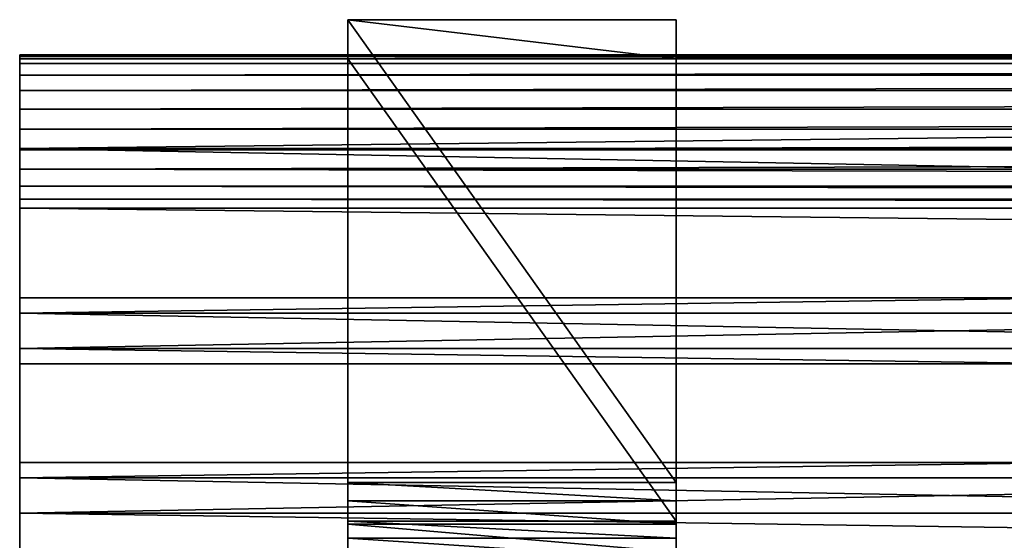
# Model space of a CAD drawing. Units: inches. Extents: x 0 to 72, y -6.5 to 17.
# Drawn here: x 0 to 9, y 12.2 to 17 of the extents above; entities that cross this region are included whole.
import ezdxf

# ---------------------------------------------------------------- set-up
doc = ezdxf.new("R2010")
doc.units = ezdxf.units.IN
doc.header["$MEASUREMENT"] = 0
doc.layers.get('0').update_dxf_attribs({"true_color": 0xffffff})

# ---------------------------------------------------------------- blocks, each defined once
blk = doc.blocks.new('Lumber')
for p, q in [((0, 3.375), (0, 0)), ((0, 0, 1.4375), (0, 3.375, 1.4375)), ((0, 3.375, 1.4375), (0, 3.375)), ((0, 3.375, 1.4375), (72, 3.375, 1.4375)), ((0, 3.375), (72, 3.375)), ((0, 0), (0, 0, 1.4375)), ((0, 0), (72, 0)), ((0, 0, 1.4375), (72, 0, 1.4375))]:
    blk.add_line(p, q)
mesh = blk.add_polyface()
corners = [(0, 3.375, 1.4375), (0, 0), (0, 0, 1.4375), (0, 3.375)]
mesh.append_faces([[corners[k] for k in face] for face in [(0, 1, 2), (1, 0, 3)]], dxfattribs={"vtx0": -1})
mesh = blk.add_polyface()
corners = [(0, 3.375, 1.4375), (72, 3.375), (0, 3.375), (72, 3.375, 1.4375)]
mesh.append_faces([[corners[k] for k in face] for face in [(0, 1, 2), (1, 0, 3)]], dxfattribs={"vtx0": -1})
mesh = blk.add_polyface()
corners = [(72, 3.375), (0, 0), (0, 3.375), (72, 0)]
mesh.append_faces([[corners[k] for k in face] for face in [(0, 1, 2), (1, 0, 3)]], dxfattribs={"vtx0": -1})
mesh = blk.add_polyface()
corners = [(72, 0, 1.4375), (0, 3.375, 1.4375), (0, 0, 1.4375), (72, 3.375, 1.4375)]
mesh.append_faces([[corners[k] for k in face] for face in [(0, 1, 2), (1, 0, 3)]], dxfattribs={"vtx0": -1})
mesh = blk.add_polyface()
corners = [(72, 0, 1.4375), (0, 0), (72, 0), (0, 0, 1.4375)]
mesh.append_faces([[corners[k] for k in face] for face in [(0, 1, 2), (1, 0, 3)]], dxfattribs={"vtx0": -1})
blk = doc.blocks.new('Bull Nose Lumber#1')
for p, q in [((0, 3.375), (0, 0.7187)), ((0, 3.375), (72, 3.375)), ((0, 0.7187, 1.4375), (0, 3.375, 1.4375)), ((0, 3.375, 1.4375), (0, 3.375)), ((0, 3.375, 1.4375), (72, 3.375, 1.4375)), ((0, 0.7187, 1.4375), (72, 0.7187, 1.4375)), ((0, 0.7187), (72, 0.7187)), ((0, 0.5327, 0.0245), (72, 0.5327, 0.0245)), ((0, 0.5327, 1.413), (72, 0.5327, 1.413)), ((0, 0.3594, 1.3412), (72, 0.3594, 1.3412)), ((0, 0.3594, 0.0963), (72, 0.3594, 0.0963)), ((0, 0.2105, 1.227), (72, 0.2105, 1.227)), ((0, 0.2105, 0.2105), (72, 0.2105, 0.2105)), ((0, 0.0963, 1.0781), (72, 0.0963, 1.0781)), ((0, 0.0963, 0.3594), (72, 0.0963, 0.3594)), ((0, 0.0245, 0.9048), (72, 0.0245, 0.9048)), ((0, 0, 0.7187), (72, 0, 0.7187))]:
    blk.add_line(p, q)
at = {"extrusion": (1, 0, 0)}
for start, end in [(90, 195), (195, 270)]:
    blk.add_arc((0.7187, 0.7187), 0.7188, start, end, dxfattribs=at)
mesh = blk.add_polyface()
corners = [(72, 3.375), (0, 0.7187), (0, 3.375), (72, 0.7187)]
mesh.append_faces([[corners[k] for k in face] for face in [(0, 1, 2), (1, 0, 3)]], dxfattribs={"vtx0": -1})
mesh = blk.add_polyface()
corners = [(0, 0.0245, 0.9048), (0, 0.0245, 0.5327), (0, 0, 0.7187), (0, 0.0963, 0.3594), (0, 0.0963, 1.0781), (0, 0.2105, 1.227), (0, 0.2105, 0.2105), (0, 0.3594, 0.0963), (0, 0.3594, 1.3412), (0, 0.5327, 1.413), (0, 0.5327, 0.0245), (0, 0.7187), (0, 0.7187, 1.4375), (0, 3.375), (0, 3.375, 1.4375)]
mesh.append_faces([[corners[k] for k in face] for face in [(0, 1, 2), (13, 12, 14)]], dxfattribs={"vtx0": -1})
mesh.append_faces([[corners[k] for k in face] for face in [(1, 0, 3), (3, 5, 6), (6, 5, 7), (7, 9, 10), (10, 9, 11), (11, 12, 13)]], dxfattribs={"vtx0": -1, "vtx1": -1})
mesh.append_faces([[corners[k] for k in face] for face in [(3, 0, 4), (3, 4, 5), (7, 5, 8), (7, 8, 9), (11, 9, 12)]], dxfattribs={"vtx0": -1, "vtx2": -1})
mesh = blk.add_polyface()
corners = [(72, 0.7187, 1.4375), (0, 3.375, 1.4375), (0, 0.7187, 1.4375), (72, 3.375, 1.4375)]
mesh.append_faces([[corners[k] for k in face] for face in [(0, 1, 2), (1, 0, 3)]], dxfattribs={"vtx0": -1})
mesh = blk.add_polyface()
corners = [(0, 3.375, 1.4375), (72, 3.375), (0, 3.375), (72, 3.375, 1.4375)]
mesh.append_faces([[corners[k] for k in face] for face in [(0, 1, 2), (1, 0, 3)]], dxfattribs={"vtx0": -1})
mesh = blk.add_polyface()
corners = [(72, 0.5327, 1.413), (0, 0.7187, 1.4375), (0, 0.5327, 1.413), (72, 0.7187, 1.4375)]
mesh.append_faces([[corners[k] for k in face] for face in [(0, 1, 2), (1, 0, 3)]], dxfattribs={"vtx0": -1})
mesh = blk.add_polyface()
corners = [(72, 0.7187), (0, 0.5327, 0.0245), (0, 0.7187), (72, 0.5327, 0.0245)]
mesh.append_faces([[corners[k] for k in face] for face in [(0, 1, 2), (1, 0, 3)]], dxfattribs={"vtx0": -1})
mesh = blk.add_polyface()
corners = [(72, 0.3594, 1.3412), (0, 0.5327, 1.413), (0, 0.3594, 1.3412), (72, 0.5327, 1.413)]
mesh.append_faces([[corners[k] for k in face] for face in [(0, 1, 2), (1, 0, 3)]], dxfattribs={"vtx0": -1})
mesh = blk.add_polyface()
corners = [(72, 0.5327, 0.0245), (0, 0.3594, 0.0963), (0, 0.5327, 0.0245), (72, 0.3594, 0.0963)]
mesh.append_faces([[corners[k] for k in face] for face in [(0, 1, 2), (1, 0, 3)]], dxfattribs={"vtx0": -1})
mesh = blk.add_polyface()
corners = [(72, 0.2105, 1.227), (0, 0.3594, 1.3412), (0, 0.2105, 1.227), (72, 0.3594, 1.3412)]
mesh.append_faces([[corners[k] for k in face] for face in [(0, 1, 2), (1, 0, 3)]], dxfattribs={"vtx0": -1})
mesh = blk.add_polyface()
corners = [(72, 0.3594, 0.0963), (0, 0.2105, 0.2105), (0, 0.3594, 0.0963), (72, 0.2105, 0.2105)]
mesh.append_faces([[corners[k] for k in face] for face in [(0, 1, 2), (1, 0, 3)]], dxfattribs={"vtx0": -1})
mesh = blk.add_polyface()
corners = [(72, 0.0963, 0.3594), (0, 0.2105, 0.2105), (72, 0.2105, 0.2105), (0, 0.0963, 0.3594)]
mesh.append_faces([[corners[k] for k in face] for face in [(0, 1, 2), (1, 0, 3)]], dxfattribs={"vtx0": -1})
mesh = blk.add_polyface()
corners = [(72, 0.2105, 1.227), (0, 0.0963, 1.0781), (72, 0.0963, 1.0781), (0, 0.2105, 1.227)]
mesh.append_faces([[corners[k] for k in face] for face in [(0, 1, 2), (1, 0, 3)]], dxfattribs={"vtx0": -1})
mesh = blk.add_polyface()
corners = [(72, 0.0963, 1.0781), (0, 0.0245, 0.9048), (72, 0.0245, 0.9048), (0, 0.0963, 1.0781)]
mesh.append_faces([[corners[k] for k in face] for face in [(0, 1, 2), (1, 0, 3)]], dxfattribs={"vtx0": -1})
mesh = blk.add_polyface()
corners = [(72, 0.0245, 0.5327), (0, 0.0963, 0.3594), (72, 0.0963, 0.3594), (0, 0.0245, 0.5327)]
mesh.append_faces([[corners[k] for k in face] for face in [(0, 1, 2), (1, 0, 3)]], dxfattribs={"vtx0": -1})
mesh = blk.add_polyface()
corners = [(72, 0.0245, 0.9048), (0, 0, 0.7187), (72, 0, 0.7187), (0, 0.0245, 0.9048)]
mesh.append_faces([[corners[k] for k in face] for face in [(0, 1, 2), (1, 0, 3)]], dxfattribs={"vtx0": -1})
mesh = blk.add_polyface()
corners = [(72, 0, 0.7187), (0, 0.0245, 0.5327), (72, 0.0245, 0.5327), (0, 0, 0.7187)]
mesh.append_faces([[corners[k] for k in face] for face in [(0, 1, 2), (1, 0, 3)]], dxfattribs={"vtx0": -1})
blk = doc.blocks.new('Seat and Back Frame')
for p, q in [((0, 22.8174, 16.1341), (0, 22.4608, 16.25)), ((0, 22.8174, 16.1341), (0, 18.5833, 3.1029)), ((0, 22.8174, 16.1341), (3, 22.8174, 16.1341)), ((3, 22.8174, 16.1341), (3, 18.5833, 3.1029)), ((3, 22.8174, 16.1341), (3, 22.4608, 16.25)), ((0, 18.2297, 3.2282), (0, 22.4608, 16.25)), ((0, 22.4608, 16.25), (3, 22.4608, 16.25)), ((3, 18.2297, 3.2282), (3, 22.4608, 16.25)), ((0, 18.5833, 3.1029), (3, 18.5833, 3.1029)), ((0, 18.4179, 2.6719), (3, 18.4179, 2.6719)), ((0, 18.2297, 3.2282), (3, 18.2297, 3.2282)), ((0, 18.2038, 2.2518), (3, 18.2038, 2.2518)), ((0, 18.0748, 2.8247), (3, 18.0748, 2.8247))]:
    blk.add_line(p, q)
for points in [[(0, 18.5833, 3.1029), (0, 18.4179, 2.6719), (0, 18.2038, 2.2518), (0, 17.947, 1.8564), (0, 17.6503, 1.4899), (0, 17.3169, 1.1565), (0, 16.9505, 0.8598), (0, 16.555, 0.603), (0, 16.1349, 0.3889), (0, 15.6947, 0.22), (0, 15.2393, 0.0979), (0, 14.7735, 0.0242), (0, 14.3125, 0)], [(3, 18.5833, 3.1029), (3, 18.4179, 2.6719), (3, 18.2038, 2.2518), (3, 17.947, 1.8564), (3, 17.6503, 1.4899), (3, 17.3169, 1.1565), (3, 16.9505, 0.8598), (3, 16.555, 0.603), (3, 16.1349, 0.3889), (3, 15.6947, 0.22), (3, 15.2393, 0.0979), (3, 14.7735, 0.0242), (3, 14.3125, 0)]]:
    blk.add_polyline3d(points)
at = {"extrusion": (-1, -1.66335e-15, -1.85072e-31)}
blk.add_arc((-14.3027, 4.5041), 4.1291, 198, 269.86373, dxfattribs=at)
at = {"extrusion": (-1, -1.69313e-15, 9.67506e-18)}
blk.add_arc((-14.3027, 4.5041, -3), 4.1291, 198, 269.86373, dxfattribs=at)
mesh = blk.add_polyface()
corners = [(0, 14.3027, 0.375), (0, 0), (0, 0, 0.375), (0, 14.3125), (0, 14.3125, 0.3755), (0, 14.7343, 0.3976), (0, 14.7735, 0.0242), (0, 15.1612, 0.4652), (0, 15.2393, 0.0979), (0, 15.5787, 0.5771), (0, 15.6947, 0.22), (0, 15.9822, 0.732), (0, 16.1349, 0.3889), (0, 16.3673, 0.9282), (0, 16.555, 0.603), (0, 16.7297, 1.1636), (0, 16.9505, 0.8598), (0, 17.0656, 1.4356), (0, 17.3169, 1.1565), (0, 17.3712, 1.7412), (0, 17.6503, 1.4899), (0, 17.6432, 2.0771), (0, 17.8786, 2.4396), (0, 17.947, 1.8564), (0, 18.0748, 2.8247), (0, 18.2038, 2.2518), (0, 18.2297, 3.2282), (0, 18.4179, 2.6719), (0, 22.4608, 16.25), (0, 18.5833, 3.1029), (0, 22.8174, 16.1341)]
mesh.append_faces([[corners[k] for k in face] for face in [(0, 1, 2), (29, 28, 30)]], dxfattribs={"vtx0": -1})
mesh.append_faces([[corners[k] for k in face] for face in [(1, 0, 3), (3, 5, 6), (6, 7, 8), (8, 9, 10), (10, 11, 12), (12, 13, 14), (14, 15, 16), (16, 17, 18), (18, 19, 20), (20, 22, 23), (23, 24, 25), (25, 26, 27), (27, 28, 29)]], dxfattribs={"vtx0": -1, "vtx1": -1})
mesh.append_faces([[corners[k] for k in face] for face in [(3, 0, 4), (3, 4, 5), (6, 5, 7), (8, 7, 9), (10, 9, 11), (12, 11, 13), (14, 13, 15), (16, 15, 17), (18, 17, 19), (20, 19, 21), (20, 21, 22), (23, 22, 24), (25, 24, 26), (27, 26, 28)]], dxfattribs={"vtx0": -1, "vtx2": -1})
mesh = blk.add_polyface()
corners = [(0, 22.8174, 16.1341), (3, 18.5833, 3.1029), (0, 18.5833, 3.1029), (3, 22.8174, 16.1341)]
mesh.append_faces([[corners[k] for k in face] for face in [(0, 1, 2), (1, 0, 3)]], dxfattribs={"vtx0": -1})
mesh = blk.add_polyface()
corners = [(3, 22.4608, 16.25), (0, 22.8174, 16.1341), (0, 22.4608, 16.25), (3, 22.8174, 16.1341)]
mesh.append_faces([[corners[k] for k in face] for face in [(0, 1, 2), (1, 0, 3)]], dxfattribs={"vtx0": -1})
mesh = blk.add_polyface()
corners = [(3, 14.3125), (3, 0, 0.375), (3, 0), (3, 14.3027, 0.375), (3, 14.3125, 0.3755), (3, 14.7735, 0.0242), (3, 14.7343, 0.3976), (3, 15.1612, 0.4652), (3, 15.2393, 0.0979), (3, 15.5787, 0.5771), (3, 15.6947, 0.22), (3, 15.9822, 0.732), (3, 16.1349, 0.3889), (3, 16.3673, 0.9282), (3, 16.555, 0.603), (3, 16.7297, 1.1636), (3, 16.9505, 0.8598), (3, 17.0656, 1.4356), (3, 17.3169, 1.1565), (3, 17.3712, 1.7412), (3, 17.6503, 1.4899), (3, 17.6432, 2.0771), (3, 17.8786, 2.4396), (3, 17.947, 1.8564), (3, 18.0748, 2.8247), (3, 18.2038, 2.2518), (3, 18.2297, 3.2282), (3, 18.4179, 2.6719), (3, 22.4608, 16.25), (3, 18.5833, 3.1029), (3, 22.8174, 16.1341)]
mesh.append_faces([[corners[k] for k in face] for face in [(0, 1, 2), (28, 29, 30)]], dxfattribs={"vtx0": -1})
mesh.append_faces([[corners[k] for k in face] for face in [(1, 0, 3), (3, 0, 4), (4, 5, 6), (6, 5, 7), (7, 8, 9), (9, 10, 11), (11, 12, 13), (13, 14, 15), (15, 16, 17), (17, 18, 19), (19, 20, 21), (21, 20, 22), (22, 23, 24), (24, 25, 26), (26, 27, 28)]], dxfattribs={"vtx0": -1, "vtx1": -1})
mesh.append_faces([[corners[k] for k in face] for face in [(4, 0, 5), (7, 5, 8), (9, 8, 10), (11, 10, 12), (13, 12, 14), (15, 14, 16), (17, 16, 18), (19, 18, 20), (22, 20, 23), (24, 23, 25), (26, 25, 27), (28, 27, 29)]], dxfattribs={"vtx0": -1, "vtx2": -1})
mesh = blk.add_polyface()
corners = [(3, 18.2297, 3.2282), (0, 22.4608, 16.25), (0, 18.2297, 3.2282), (3, 22.4608, 16.25)]
mesh.append_faces([[corners[k] for k in face] for face in [(0, 1, 2), (1, 0, 3)]], dxfattribs={"vtx0": -1})
mesh = blk.add_polyface()
corners = [(0, 18.5833, 3.1029), (3, 18.4179, 2.6719), (0, 18.4179, 2.6719), (3, 18.5833, 3.1029)]
mesh.append_faces([[corners[k] for k in face] for face in [(0, 1, 2), (1, 0, 3)]], dxfattribs={"vtx0": -1})
mesh = blk.add_polyface()
corners = [(0, 18.4179, 2.6719), (3, 18.2038, 2.2518), (0, 18.2038, 2.2518), (3, 18.4179, 2.6719)]
mesh.append_faces([[corners[k] for k in face] for face in [(0, 1, 2), (1, 0, 3)]], dxfattribs={"vtx0": -1})
mesh = blk.add_polyface()
corners = [(3, 18.0748, 2.8247), (0, 18.2297, 3.2282), (0, 18.0748, 2.8247), (3, 18.2297, 3.2282)]
mesh.append_faces([[corners[k] for k in face] for face in [(0, 1, 2), (1, 0, 3)]], dxfattribs={"vtx0": -1})
mesh = blk.add_polyface()
corners = [(0, 18.2038, 2.2518), (3, 17.947, 1.8564), (0, 17.947, 1.8564), (3, 18.2038, 2.2518)]
mesh.append_faces([[corners[k] for k in face] for face in [(0, 1, 2), (1, 0, 3)]], dxfattribs={"vtx0": -1})
mesh = blk.add_polyface()
corners = [(3, 17.8786, 2.4396), (0, 18.0748, 2.8247), (0, 17.8786, 2.4396), (3, 18.0748, 2.8247)]
mesh.append_faces([[corners[k] for k in face] for face in [(0, 1, 2), (1, 0, 3)]], dxfattribs={"vtx0": -1})

msp = doc.modelspace()

# ---------------------------------------------------------------- block references
at = {"color": 253, "true_color": 0xa2a1a6}
msp.add_blockref('Seat and Back Frame', (3, -5.819, -0.375), dxfattribs=at)
at = {"color": 253, "true_color": 0x9da6ae, "extrusion": (0, 0.951057, -0.309017), "rotation": 180}
for name, p in [('Bull Nose Lumber#1', (0, 20.9594, 9.4841)), ('Lumber', (0, 16.0844, 9.4841)), ('Lumber', (0, 11.2094, 9.4841))]:
    msp.add_blockref(name, p, dxfattribs=at)

doc.saveas('drawing.dxf')
